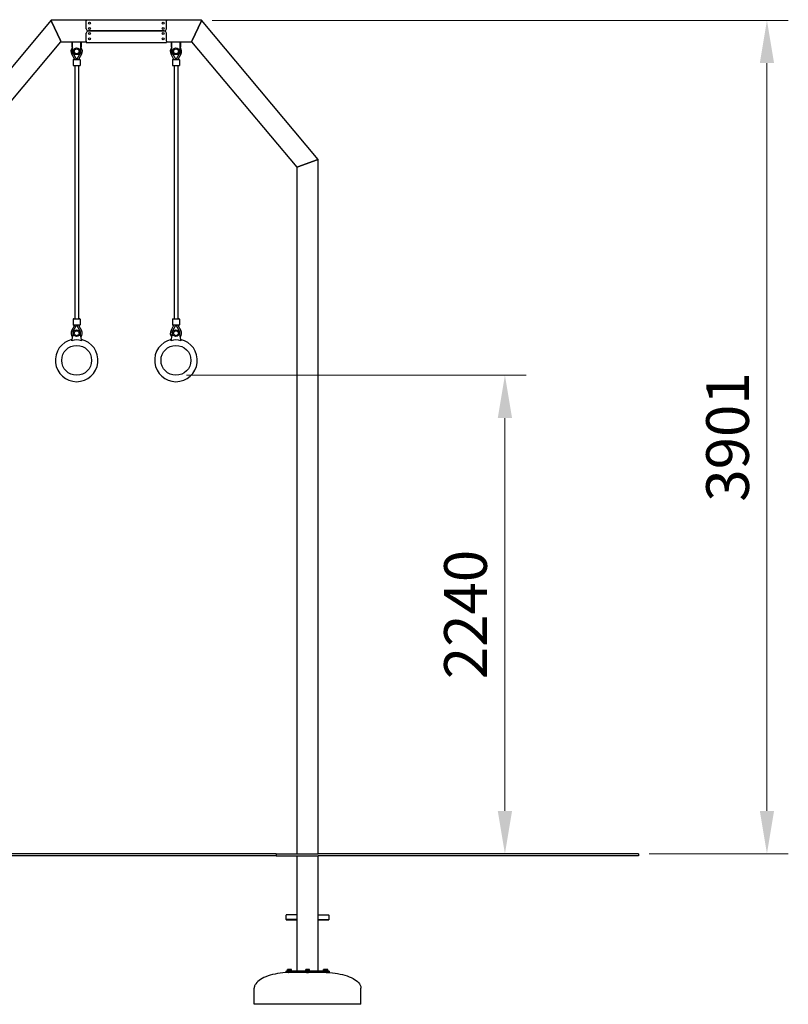
# Model space of a CAD drawing. Units: millimetres. Extents: x 28224 to 38731, y -33 to 16156.
# Drawn here: x 34581 to 38180, y 11547 to 16156 of the extents above; entities that cross this region are included whole.
import ezdxf

# ---------------------------------------------------------------- set-up
doc = ezdxf.new("R2010")
doc.units = ezdxf.units.MM
doc.header["$LTSCALE"] = 100
doc.layers.add('Dimension (ISO)', color=161, linetype='Continuous', lineweight=18)
doc.layers.add('Visible (ISO)', color=7, linetype='Continuous', lineweight=30)
doc.styles.add('Label Text (ISO)', font='tahoma.ttf')
doc.dimstyles.new('Default (ISO)', dxfattribs={"dimscale": 100, "dimtxt": 3.5, "dimasz": 2.5, "dimexe": 1, "dimexo": 0.5, "dimgap": 0.762, "dimtad": 1, "dimtoh": 1, "dimrnd": 1e-08, "dimtxsty": 'Label Text (ISO)', "dimcen": 0.09, "dimdle": 10, "dimclrd": 256, "dimclre": 256, "dimclrt": 256, "dimadec": 0, "dimazin": 2, "dimtfac": 0.714286, "dimtmove": 0, "dimatfit": 3, "dimfxl": 0, "dimtolj": 1, "dimtzin": 0, "dimlwd": -1, "dimlwe": -1, "dimarcsym": 0})

# ---------------------------------------------------------------- blocks, each defined once
blk = doc.blocks.new('*D9')
at = {"layer": 'Defpoints', "color": 0}
for p in [(35312.4, 14491.2), (35781, 12251.7), (36852.7, 12251.7)]:
    blk.add_point(p, dxfattribs=at)
at = {"layer": 'Dimension (ISO)'}
for p, q in [((35362.4, 14491.2), (36952.7, 14491.2)), ((36852.7, 14291.2), (36852.7, 12451.7)), ((35831, 12251.7), (36952.7, 12251.7))]:
    blk.add_line(p, q, dxfattribs=at)
for points in [[(36819.3, 14291.2), (36886, 14291.2), (36852.7, 14491.2)], [(36819.3, 12451.7), (36886, 12451.7), (36852.7, 12251.7)]]:
    blk.add_solid(points, dxfattribs=at)
at = {"layer": 'Dimension (ISO)', "insert": (36568.1, 13371.4), "char_height": 200, "attachment_point": 2, "rotation": 90, "style": 'Label Text (ISO)'}
blk.add_mtext('\\A1;2240', dxfattribs=at)
blk = doc.blocks.new('*D10')
at = {"layer": 'Defpoints', "color": 0}
for p in [(35432.4, 16152.8), (38079.7, 16152.8), (37478.7, 12251.7)]:
    blk.add_point(p, dxfattribs=at)
at = {"layer": 'Dimension (ISO)'}
for p, q in [((35482.4, 16152.8), (38179.7, 16152.8)), ((38079.7, 12451.7), (38079.7, 15952.8)), ((37528.7, 12251.7), (38179.7, 12251.7))]:
    blk.add_line(p, q, dxfattribs=at)
for points in [[(38046.4, 15952.8), (38113, 15952.8), (38079.7, 16152.8)], [(38046.4, 12451.7), (38113, 12451.7), (38079.7, 12251.7)]]:
    blk.add_solid(points, dxfattribs=at)
at = {"layer": 'Dimension (ISO)', "insert": (37795.2, 14202.3), "char_height": 200, "attachment_point": 2, "rotation": 90, "style": 'Label Text (ISO)'}
blk.add_mtext('\\A1;3901', dxfattribs=at)

msp = doc.modelspace()

# ---------------------------------------------------------------- linework, layer by layer
at = {"layer": 'Visible (ISO)'}
for p, q in [((34727.375, 16152.826), (34181.005, 15501.688)), ((34727.375, 16152.826), (34729.706, 16147.826)), ((34892.375, 16152.826), (34727.375, 16152.826)), ((34729.706, 16147.826), (34727.375, 16152.826)), ((34771.674, 16057.826), (34729.706, 16147.826)), ((34729.706, 16147.826), (34771.674, 16057.826)), ((34892.375, 16155.826), (35267.375, 16155.826)), ((34892.375, 16155.826), (34892.375, 16149.826)), ((34892.375, 16113.326), (34892.375, 16149.826)), ((35267.375, 16155.826), (35267.375, 16149.826)), ((35432.375, 16152.826), (35267.375, 16152.826)), ((35267.375, 16113.326), (35267.375, 16149.826)), ((35430.043, 16147.826), (35388.075, 16057.826)), ((35388.075, 16057.826), (35430.043, 16147.826)), ((35430.043, 16147.826), (35432.375, 16152.826)), ((35432.375, 16152.826), (35430.043, 16147.826)), ((35978.744, 15501.688), (35432.375, 16152.826)), ((34892.375, 16055.826), (34892.375, 16092.326)), ((35257.375, 16103.326), (34902.375, 16103.326)), ((35257.375, 16102.326), (34902.375, 16102.326)), ((34927.375, 16102.326), (34927.375, 16103.326)), ((35232.375, 16103.326), (35232.375, 16102.326)), ((35267.375, 16055.826), (35267.375, 16092.326)), ((34281.005, 15465.291), (34774.005, 16052.826)), ((34771.674, 16057.826), (34774.005, 16052.826)), ((34774.005, 16052.826), (34771.674, 16057.826)), ((34774.005, 16052.826), (34892.375, 16052.826)), ((34824.375, 16052.826), (34824.375, 16027.826)), ((34827.375, 16027.826), (34827.375, 16052.826)), ((34827.375, 16002.826), (34827.375, 16047.826)), ((34867.375, 16052.826), (34867.375, 16027.826)), ((34867.375, 16002.826), (34867.375, 16047.826)), ((34870.375, 16027.826), (34870.375, 16052.826)), ((34892.375, 16055.826), (34892.375, 16049.826)), ((34892.375, 16049.826), (35267.375, 16049.826)), ((35267.375, 16055.826), (35267.375, 16049.826)), ((35267.375, 16052.826), (35385.744, 16052.826)), ((35289.375, 16052.826), (35289.375, 16027.826)), ((35292.375, 16027.826), (35292.375, 16052.826)), ((35292.375, 16002.826), (35292.375, 16047.826)), ((35332.375, 16052.826), (35332.375, 16027.826)), ((35332.375, 16002.826), (35332.375, 16047.826)), ((35335.375, 16027.826), (35335.375, 16052.826)), ((35385.744, 16052.826), (35388.075, 16057.826)), ((35388.075, 16057.826), (35385.744, 16052.826)), ((35385.744, 16052.826), (35878.744, 15465.291)), ((34838.146, 15970.053), (34824.168, 15994.622)), ((34824.375, 16027.826), (34827.375, 16027.826)), ((34870.582, 15994.622), (34856.603, 15970.053)), ((34867.375, 16027.826), (34870.375, 16027.826)), ((35303.146, 15970.053), (35289.168, 15994.622)), ((35289.375, 16027.826), (35292.375, 16027.826)), ((35335.582, 15994.622), (35321.603, 15970.053)), ((35332.375, 16027.826), (35335.375, 16027.826)), ((34831.375, 15968.053), (34831.375, 15942.053)), ((34833.375, 15970.053), (34861.375, 15970.053)), ((34847.147, 15970.455), (34834.157, 15993.357)), ((34843.469, 15992.826), (34837.375, 15992.826)), ((34847.375, 15970.326), (34847.147, 15970.455)), ((34847.258, 15970.259), (34847.147, 15970.455)), ((34847.375, 15970.326), (34847.258, 15970.259)), ((34847.375, 15970.053), (34847.258, 15970.259)), ((34847.603, 15970.455), (34847.375, 15970.326)), ((34847.375, 15970.326), (34847.492, 15970.259)), ((34847.492, 15970.259), (34847.375, 15970.053)), ((34847.603, 15970.455), (34847.492, 15970.259)), ((34860.592, 15993.357), (34847.603, 15970.455)), ((34857.375, 15992.826), (34851.28, 15992.826)), ((34863.375, 15968.053), (34863.375, 15942.053)), ((35296.375, 15968.053), (35296.375, 15942.053)), ((35298.375, 15970.053), (35326.375, 15970.053)), ((35312.147, 15970.455), (35299.157, 15993.357)), ((35308.469, 15992.826), (35302.375, 15992.826)), ((35312.375, 15970.326), (35312.147, 15970.455)), ((35312.258, 15970.259), (35312.147, 15970.455)), ((35312.375, 15970.326), (35312.258, 15970.259)), ((35312.375, 15970.053), (35312.258, 15970.259)), ((35312.603, 15970.455), (35312.375, 15970.326)), ((35312.375, 15970.326), (35312.492, 15970.259)), ((35312.492, 15970.259), (35312.375, 15970.053)), ((35312.603, 15970.455), (35312.492, 15970.259)), ((35325.592, 15993.357), (35312.603, 15970.455)), ((35322.375, 15992.826), (35316.28, 15992.826)), ((35328.375, 15968.053), (35328.375, 15942.053)), ((34861.375, 15940.053), (34833.375, 15940.053)), ((34839.375, 15940.053), (34839.375, 14755.967)), ((34855.375, 15940.053), (34855.375, 14755.967)), ((35326.375, 15940.053), (35298.375, 15940.053)), ((35304.375, 15940.053), (35304.375, 14755.967)), ((35320.375, 15940.053), (35320.375, 14755.967)), ((35883.744, 15467.111), (35973.744, 15499.868)), ((35973.744, 15499.868), (35883.744, 15467.111)), ((35978.744, 15501.688), (35973.744, 15499.868)), ((35973.744, 15499.868), (35978.744, 15501.688)), ((35978.744, 12251.688), (35978.744, 15501.688)), ((35883.744, 15467.111), (35878.744, 15465.291)), ((35878.744, 15465.291), (35883.744, 15467.111)), ((35878.744, 15465.291), (35878.744, 12251.688)), ((34831.375, 14753.967), (34831.375, 14727.967)), ((34833.375, 14755.967), (34861.375, 14755.967)), ((34863.375, 14753.967), (34863.375, 14727.967)), ((35296.375, 14753.967), (35296.375, 14727.967)), ((35298.375, 14755.967), (35326.375, 14755.967)), ((35328.375, 14753.967), (35328.375, 14727.967)), ((34824.168, 14701.398), (34838.146, 14725.967)), ((34831.166, 14697.387), (34847.147, 14725.565)), ((34861.375, 14725.967), (34833.375, 14725.967)), ((34847.147, 14725.565), (34847.258, 14725.761)), ((34847.147, 14725.565), (34847.375, 14725.694)), ((34847.258, 14725.761), (34847.375, 14725.967)), ((34847.258, 14725.761), (34847.375, 14725.694)), ((34847.492, 14725.761), (34847.375, 14725.967)), ((34847.492, 14725.761), (34847.375, 14725.694)), ((34847.375, 14725.694), (34847.603, 14725.565)), ((34847.603, 14725.565), (34847.492, 14725.761)), ((34863.584, 14697.387), (34847.603, 14725.565)), ((34856.603, 14725.967), (34870.582, 14701.398)), ((35289.168, 14701.398), (35303.146, 14725.967)), ((35296.166, 14697.387), (35312.147, 14725.565)), ((35326.375, 14725.967), (35298.375, 14725.967)), ((35312.147, 14725.565), (35312.258, 14725.761)), ((35312.147, 14725.565), (35312.375, 14725.694)), ((35312.258, 14725.761), (35312.375, 14725.967)), ((35312.258, 14725.761), (35312.375, 14725.694)), ((35312.492, 14725.761), (35312.375, 14725.967)), ((35312.492, 14725.761), (35312.375, 14725.694)), ((35312.375, 14725.694), (35312.603, 14725.565)), ((35312.603, 14725.565), (35312.492, 14725.761)), ((35328.584, 14697.387), (35312.603, 14725.565)), ((35321.603, 14725.967), (35335.582, 14701.398)), ((34824.251, 14653.194), (34831.885, 14687.628)), ((34862.864, 14687.628), (34870.498, 14653.194)), ((35289.251, 14653.194), (35296.885, 14687.628)), ((35327.864, 14687.628), (35335.498, 14653.194)), ((35781.005, 12251.688), (34418.447, 12251.688)), ((35781.005, 12241.688), (34418.447, 12241.688)), ((35781.005, 12251.688), (35781.005, 12241.688)), ((35781.005, 12251.688), (35978.744, 12251.688)), ((35781.005, 12241.688), (35978.744, 12241.688)), ((35878.744, 12241.688), (35878.744, 11701.688)), ((37478.744, 12251.688), (35978.744, 12251.688)), ((35978.744, 11701.688), (35978.744, 12241.688)), ((37478.744, 12241.688), (35978.744, 12241.688)), ((37478.744, 12251.688), (37478.744, 12241.688)), ((35828.744, 11966.073), (35828.744, 11964.315)), ((35878.744, 11966.073), (35828.744, 11966.073)), ((35828.744, 11943.809), (35828.744, 11964.315)), ((35828.744, 11943.809), (35828.744, 11941.688)), ((35878.744, 11943.809), (35828.744, 11943.809)), ((35828.744, 11941.688), (35878.744, 11941.688)), ((35978.744, 11966.073), (36028.744, 11966.073)), ((35978.744, 11943.809), (36028.744, 11943.809)), ((35978.744, 11941.688), (36028.744, 11941.688)), ((36028.744, 11964.315), (36028.744, 11966.073)), ((36028.744, 11964.315), (36028.744, 11943.809)), ((36028.744, 11943.809), (36028.744, 11941.688)), ((35835.391, 11710.088), (35834.076, 11709.329)), ((35834.076, 11704.288), (35834.076, 11709.329)), ((35836.53, 11710.088), (35835.391, 11710.088)), ((35843.891, 11710.088), (35836.53, 11710.088)), ((35838.984, 11704.288), (35838.984, 11709.329)), ((35851.252, 11710.088), (35843.891, 11710.088)), ((35848.799, 11704.288), (35848.799, 11709.329)), ((35852.391, 11710.088), (35851.252, 11710.088)), ((35852.391, 11710.088), (35853.706, 11709.329)), ((35853.706, 11704.288), (35853.706, 11709.329)), ((35924.494, 11710.088), (35920.244, 11710.088)), ((35920.244, 11704.288), (35920.244, 11709.329)), ((35932.994, 11710.088), (35924.494, 11710.088)), ((35928.744, 11704.288), (35928.744, 11709.329)), ((35937.244, 11710.088), (35932.994, 11710.088)), ((35937.244, 11704.288), (35937.244, 11709.329)), ((36005.097, 11710.088), (36003.782, 11709.329)), ((36003.782, 11704.288), (36003.782, 11709.329)), ((36006.236, 11710.088), (36005.097, 11710.088)), ((36013.597, 11710.088), (36006.236, 11710.088)), ((36008.689, 11704.288), (36008.689, 11709.329)), ((36020.958, 11710.088), (36013.597, 11710.088)), ((36018.504, 11704.288), (36018.504, 11709.329)), ((36022.097, 11710.088), (36020.958, 11710.088)), ((36022.097, 11710.088), (36023.412, 11709.329)), ((36023.412, 11704.288), (36023.412, 11709.329)), ((35826.82, 11701.688), (35829.749, 11701.688)), ((35826.82, 11701.688), (35826.82, 11696.688)), ((35829.749, 11696.688), (35826.82, 11696.688)), ((35921.673, 11701.688), (35829.749, 11701.688)), ((35829.749, 11696.688), (35921.673, 11696.688)), ((35853.891, 11703.688), (35833.891, 11703.688)), ((35833.891, 11703.688), (35833.891, 11701.688)), ((35838.984, 11704.288), (35834.076, 11704.288)), ((35836.191, 11704.288), (35836.191, 11703.688)), ((35838.891, 11696.688), (35838.891, 11696.23)), ((35848.799, 11704.288), (35838.984, 11704.288)), ((35853.706, 11704.288), (35848.799, 11704.288)), ((35848.891, 11696.688), (35848.891, 11696.575)), ((35851.591, 11704.288), (35851.591, 11703.688)), ((35853.891, 11703.688), (35853.891, 11701.688)), ((35938.744, 11703.688), (35918.744, 11703.688)), ((35918.744, 11703.688), (35918.744, 11701.688)), ((35928.744, 11704.288), (35920.244, 11704.288)), ((35921.044, 11704.288), (35921.044, 11703.688)), ((35921.673, 11701.688), (35935.815, 11701.688)), ((35935.815, 11696.688), (35921.673, 11696.688)), ((35923.744, 11696.688), (35923.744, 11696.381)), ((35937.244, 11704.288), (35928.744, 11704.288)), ((35933.744, 11696.688), (35933.744, 11696.381)), ((36027.739, 11701.688), (35935.815, 11701.688)), ((35935.815, 11696.688), (36027.739, 11696.688)), ((35936.444, 11704.288), (35936.444, 11703.688)), ((35938.744, 11703.688), (35938.744, 11701.688)), ((36023.597, 11703.688), (36003.597, 11703.688)), ((36003.597, 11703.688), (36003.597, 11701.688)), ((36008.689, 11704.288), (36003.782, 11704.288)), ((36005.897, 11704.288), (36005.897, 11703.688)), ((36008.597, 11696.688), (36008.597, 11696.575)), ((36018.504, 11704.288), (36008.689, 11704.288)), ((36023.412, 11704.288), (36018.504, 11704.288)), ((36018.597, 11696.688), (36018.597, 11696.23)), ((36021.297, 11704.288), (36021.297, 11703.688)), ((36023.597, 11703.688), (36023.597, 11701.688)), ((36027.739, 11701.688), (36030.668, 11701.688)), ((36030.668, 11696.688), (36027.739, 11696.688)), ((36030.668, 11696.688), (36030.668, 11701.688)), ((35678.744, 11546.688), (35678.744, 11621.688)), ((36178.744, 11546.688), (36178.744, 11621.688)), ((36178.744, 11546.688), (35678.744, 11546.688))]:
    msp.add_line(p, q, dxfattribs=at)
for centre, radius in [((34907.375, 16139.826), 4.5), ((35252.375, 16139.826), 4.5), ((34907.375, 16114.826), 4.5), ((34907.375, 16090.826), 4.5), ((35252.375, 16114.826), 4.5), ((35252.375, 16090.826), 4.5), ((34907.375, 16065.826), 4.5), ((35252.375, 16065.826), 4.5), ((34847.375, 16007.826), 15.5), ((34847.375, 16007.826), 11.5), ((34847.375, 16007.826), 11.5), ((35312.375, 16007.826), 15.5), ((35312.375, 16007.826), 11.5), ((35312.375, 16007.826), 11.5), ((34847.375, 14688.194), 15.5), ((35312.375, 14688.194), 15.5), ((34847.375, 14688.194), 11.5), ((34847.375, 14688.194), 11.5), ((35312.375, 14688.194), 11.5), ((35312.375, 14688.194), 11.5), ((34847.375, 14561.194), 70), ((35312.375, 14561.194), 70)]:
    msp.add_circle(centre, radius, dxfattribs=at)
for centre, radius, start, end in [((34902.375, 16113.326), 10, 180, 270), ((34902.375, 16092.326), 10, 90, 180), ((35257.375, 16113.326), 10, 270, 0), ((35257.375, 16092.326), 10, 0, 90), ((34847.375, 16007.826), 26.7, 138.509335, 209.637147), ((34837.375, 16002.826), 10, 180, 270), ((34857.375, 16002.826), 10, 270, 0), ((34847.375, 16007.826), 26.7, 330.362853, 41.490665), ((35312.375, 16007.826), 26.7, 138.509335, 209.637147), ((35302.375, 16002.826), 10, 180, 270), ((35322.375, 16002.826), 10, 270, 0), ((35312.375, 16007.826), 26.7, 330.362853, 41.490665), ((34833.375, 15968.053), 2, 90, 180), ((34861.375, 15968.053), 2, 0, 90), ((35298.375, 15968.053), 2, 90, 180), ((35326.375, 15968.053), 2, 0, 90), ((34833.375, 15942.053), 2, 180, 270), ((34861.375, 15942.053), 2, 270, 0), ((35298.375, 15942.053), 2, 180, 270), ((35326.375, 15942.053), 2, 270, 0), ((34833.375, 14753.967), 2, 90, 180), ((34861.375, 14753.967), 2, 0, 90), ((35298.375, 14753.967), 2, 90, 180), ((35326.375, 14753.967), 2, 0, 90), ((34833.375, 14727.967), 2, 180, 270), ((34861.375, 14727.967), 2, 270, 0), ((35298.375, 14727.967), 2, 180, 270), ((35326.375, 14727.967), 2, 270, 0), ((34847.375, 14561.194), 100, 102.642961, 77.357039), ((34847.375, 14688.194), 26.7, 150.362853, 223.319784), ((34847.375, 14587.124), 70, 70.710842, 109.289158), ((34847.375, 14688.194), 18.635, 150.440092, 203.893958), ((34847.375, 14688.194), 18.635, 336.106042, 29.559908), ((34847.375, 14688.194), 26.7, 316.680216, 29.637147), ((35312.375, 14561.194), 100, 102.642961, 77.357039), ((35312.375, 14688.194), 26.7, 150.362853, 223.319784), ((35312.375, 14587.124), 70, 70.710842, 109.289158), ((35312.375, 14688.194), 18.635, 150.440092, 203.893958), ((35312.375, 14688.194), 18.635, 336.106042, 29.559908), ((35312.375, 14688.194), 26.7, 316.680216, 29.637147)]:
    msp.add_arc(centre, radius, start, end, dxfattribs=at)
for points in [[(35836.53, 11710.088), (35835.391, 11710.088), (35834.076, 11709.329)], [(35838.984, 11709.329), (35837.669, 11710.088), (35836.53, 11710.088)], [(35843.891, 11710.088), (35841.614, 11710.088), (35838.984, 11709.329)], [(35848.799, 11709.329), (35846.169, 11710.088), (35843.891, 11710.088)], [(35851.252, 11710.088), (35850.114, 11710.088), (35848.799, 11709.329)], [(35853.706, 11709.329), (35852.391, 11710.088), (35851.252, 11710.088)], [(35920.244, 11709.329), (35920.244, 11710.088), (35920.244, 11710.088)], [(35924.494, 11710.088), (35922.522, 11710.088), (35920.244, 11709.329)], [(35928.744, 11709.329), (35926.467, 11710.088), (35924.494, 11710.088)], [(35932.994, 11710.088), (35931.022, 11710.088), (35928.744, 11709.329)], [(35937.244, 11709.329), (35934.967, 11710.088), (35932.994, 11710.088)], [(35937.244, 11710.088), (35937.244, 11710.088), (35937.244, 11709.329)], [(36006.236, 11710.088), (36005.097, 11710.088), (36003.782, 11709.329)], [(36008.689, 11709.329), (36007.374, 11710.088), (36006.236, 11710.088)], [(36013.597, 11710.088), (36011.319, 11710.088), (36008.689, 11709.329)], [(36018.504, 11709.329), (36015.874, 11710.088), (36013.597, 11710.088)], [(36020.958, 11710.088), (36019.819, 11710.088), (36018.504, 11709.329)], [(36023.412, 11709.329), (36022.097, 11710.088), (36020.958, 11710.088)]]:
    msp.add_rational_spline(points, [1, 1.0379548493, 1], degree=2, dxfattribs=at)
for points, knots in [([(35838.649, 11696.219), (35821.251, 11695.405), (35804.143, 11693.525), (35771.943, 11687.795), (35756.855, 11683.944), (35729.972, 11674.597), (35718.18, 11669.101), (35698.887, 11656.926), (35691.388, 11650.249), (35683.145, 11638.812), (35680.932, 11634.238), (35679.081, 11626.984), (35678.744, 11624.336), (35678.744, 11621.688)], [1.68267054, 1.68267054, 1.68267054, 1.68267054, 1.97445497, 1.97445497, 2.26623939, 2.26623939, 2.55802381, 2.55802381, 2.84980823, 2.84980823, 3.03565975, 3.03565975, 3.14159265, 3.14159265, 3.14159265, 3.14159265]), ([(35838.649, 11696.219), (35838.651, 11696.219), (35838.851, 11696.228), (35839.663, 11696.263), (35840.317, 11696.291), (35841.887, 11696.353), (35842.795, 11696.388), (35844.284, 11696.44), (35844.859, 11696.46), (35845.406, 11696.477)], [-0.969057166, -0.969057166, -0.969057166, -0.969057166, -0.721554534, -0.721554534, -0.444074785, -0.444074785, -0.170797994, -0.170797994, 0, 0, 0, 0]), ([(35845.406, 11696.477), (35845.656, 11696.485), (35845.9, 11696.492), (35847.236, 11696.533), (35848.136, 11696.556), (35848.914, 11696.576), (35849.06, 11696.579), (35849.061, 11696.579)], [-3.250532443, -3.250532443, -3.250532443, -3.250532443, -3.172560578, -3.172560578, -2.807676809, -2.807676809, -2.594328801, -2.594328801, -2.594328801, -2.594328801]), ([(35858.744, 11696.688), (35858.098, 11696.688), (35857.453, 11696.686), (35856.162, 11696.681), (35855.516, 11696.676), (35854.225, 11696.665), (35853.58, 11696.657), (35852.289, 11696.64), (35851.644, 11696.63), (35850.354, 11696.607), (35849.709, 11696.594), (35849.064, 11696.579)], [1.5707963268, 1.5707963268, 1.5707963268, 1.5707963268, 1.5815570538, 1.5815570538, 1.5923177808, 1.5923177808, 1.6030785078, 1.6030785078, 1.6138392348, 1.6138392348, 1.6245999617, 1.6245999617, 1.6245999617, 1.6245999617]), ([(35923.745, 11696.467), (35923.682, 11696.458), (35923.639, 11696.45), (35923.527, 11696.406), (35923.754, 11696.367), (35924.711, 11696.299), (35925.381, 11696.271), (35926.972, 11696.232), (35927.892, 11696.221), (35929.383, 11696.222), (35929.955, 11696.226), (35930.494, 11696.235)], [-1.10534851, -1.10534851, -1.10534851, -1.10534851, -1.02694583, -1.02694583, -0.71934524, -0.71934524, -0.44503141, -0.44503141, -0.17116593, -0.17116593, 0, 0, 0, 0]), ([(35930.494, 11696.235), (35930.728, 11696.238), (35930.956, 11696.243), (35932.231, 11696.272), (35933.076, 11696.312), (35933.918, 11696.393), (35933.994, 11696.433), (35933.743, 11696.467)], [-3.219203678, -3.219203678, -3.219203678, -3.219203678, -3.144907214, -3.144907214, -2.787539367, -2.787539367, -2.46912885, -2.46912885, -2.46912885, -2.46912885]), ([(35998.744, 11696.688), (35999.389, 11696.688), (36000.033, 11696.686), (36001.323, 11696.681), (36001.967, 11696.676), (36003.256, 11696.665), (36003.901, 11696.657), (36005.189, 11696.64), (36005.833, 11696.63), (36007.122, 11696.607), (36007.765, 11696.594), (36008.409, 11696.58)], [1.5707963268, 1.5707963268, 1.5707963268, 1.5707963268, 1.5815404842, 1.5815404842, 1.5922846417, 1.5922846417, 1.6030287991, 1.6030287991, 1.6137729566, 1.6137729566, 1.624517114, 1.624517114, 1.624517114, 1.624517114]), ([(36008.409, 11696.58), (36008.409, 11696.58), (36008.43, 11696.579), (36008.661, 11696.574), (36009.298, 11696.558), (36011.171, 11696.506), (36012.4, 11696.468), (36014.854, 11696.383), (36016.068, 11696.335), (36017.926, 11696.259), (36018.567, 11696.231), (36018.829, 11696.219), (36018.855, 11696.218), (36018.854, 11696.218)], [-3.26005149, -3.26005149, -3.26005149, -3.26005149, -3.17995584, -3.17995584, -2.8127821, -2.8127821, -2.44487673, -2.44487673, -2.08145839, -2.08145839, -1.72020744, -1.72020744, -1.63002498, -1.63002498, -1.63002498, -1.63002498]), ([(36018.855, 11696.218), (36036.252, 11695.403), (36053.359, 11693.523), (36085.556, 11687.792), (36100.642, 11683.942), (36127.522, 11674.594), (36139.313, 11669.098), (36158.603, 11656.924), (36166.101, 11650.247), (36174.344, 11638.811), (36176.556, 11634.237), (36178.407, 11626.984), (36178.744, 11624.336), (36178.744, 11621.688)], [1.68276, 1.68276, 1.68276, 1.68276, 1.97452653, 1.97452653, 2.26629306, 2.26629306, 2.55805959, 2.55805959, 2.84982612, 2.84982612, 3.03567138, 3.03567138, 3.14159265, 3.14159265, 3.14159265, 3.14159265])]:
    msp.add_open_spline(points, degree=3, knots=knots, dxfattribs=at)

# ---------------------------------------------------------------- dimensions: what is measured, and where the dimension line sits
at = {"layer": 'Dimension (ISO)'}
for base, p1, p2, picture, middle in [((38079.695, 16152.826), (37478.744, 12251.688), (35432.375, 16152.826), '*D10', (38079.695, 14202.257)), ((36852.673, 12251.688), (35312.375, 14491.194), (35781.005, 12251.688), '*D9', (36852.673, 13371.441))]:
    dim = msp.add_linear_dim(base=base, p1=p1, p2=p2, angle=270, dimstyle='Default (ISO)', override={"dimtxt": 2, "dimasz": 2, "dimtoh": 0, "dimdec": 0, "dimtp": 0, "dimtm": 0, "dimtdec": 2, "dimtofl": 0, "dimatfit": 1}, dxfattribs=at)
    dim.commit()
    dim.dimension.update_dxf_attribs({"geometry": picture, "text_midpoint": middle, "dimtype": 160})

doc.saveas('drawing.dxf')
